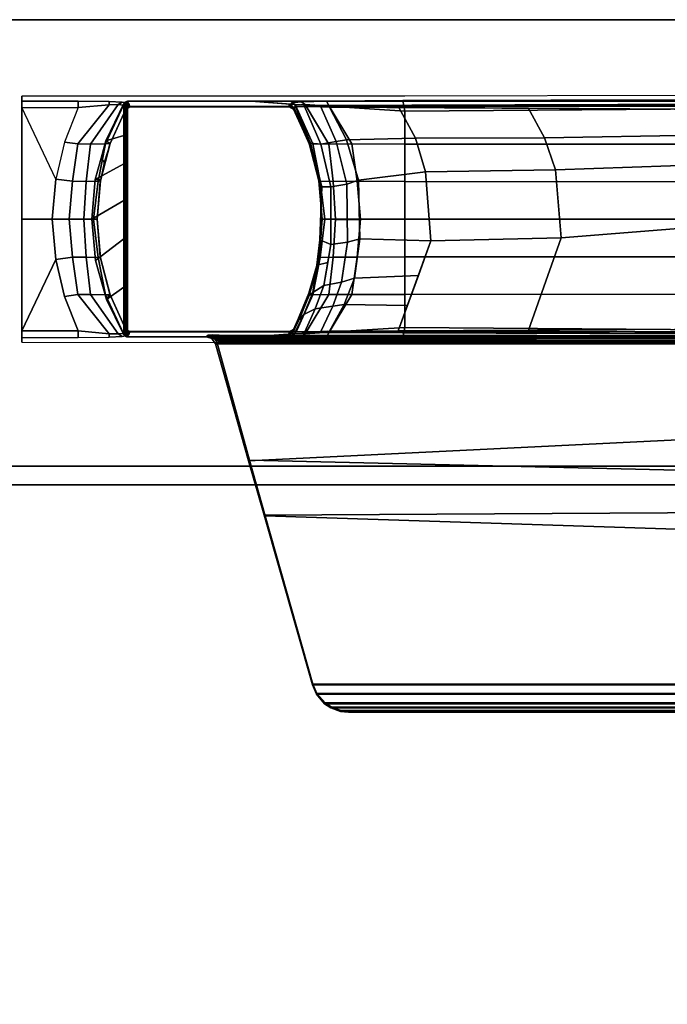
# Model space of a CAD drawing. Units: inches. Extents: x -2 to 254, y -6 to 171.
# Drawn here: x 157 to 161, y 165 to 171 of the extents above; entities that cross this region are included whole.
import ezdxf

# ---------------------------------------------------------------- set-up
doc = ezdxf.new("R2010")
doc.units = ezdxf.units.IN
doc.header["$MEASUREMENT"] = 0
for name, color, linetype in [('STORAGE', 4, 'Continuous'), ('STORAGE-CUSHION', 4, 'Continuous'), ('TABLE-BASE', 6, 'Continuous'), ('TABLE-TOPEDGE', 6, 'Continuous'), ('TABLE-TOPLAM', 6, 'Continuous')]:
    doc.layers.add(name, color=color, linetype=linetype)

# ---------------------------------------------------------------- blocks, each defined once
blk = doc.blocks.new('UDT1AS_2460LT_0T')
at = {"layer": 'TABLE-BASE'}
for p, q in [((2.0823, -10.1254, 25.958), (2.0723, -10.115, 25.958)), ((2.0877, -10.1347, 25.958), (2.0823, -10.1254, 25.958)), ((2.0894, -10.1449, 25.958), (2.0877, -10.1347, 25.958))]:
    blk.add_line(p, q, dxfattribs=at)
for points, invisible_edges in [([(0.5087, -9.3748, 2.9397), (0.5308, -6.4289, 3.5733), (0.5149, -0.522, 3.1165), (0.493, -0.5001, 2.4908)], 1), ([(2.1656, -0.5001, 2.4908), (2.1437, -0.522, 3.1165), (2.1278, -6.4289, 3.5733), (2.1499, -9.3748, 2.9397)], 4), ([(0.5385, -9.3872, 3.7936), (0.5308, -6.4289, 3.5733), (0.5087, -9.3748, 2.9397), (0.5428, -9.8958, 3.9157)], 6), ([(2.1158, -9.8958, 3.9157), (2.1499, -9.3748, 2.9397), (2.1278, -6.4289, 3.5733), (2.1201, -9.3872, 3.7936)], 3), ([(0.5428, -9.8958, 3.9157), (0.5087, -9.3748, 2.9397), (0.5104, -11.925, 2.9879), (0.5439, -11.3446, 3.9476)], 13), ([(2.1147, -11.3446, 3.9476), (2.1482, -11.925, 2.9879), (2.1499, -9.3748, 2.9397), (2.1158, -9.8958, 3.9157)], 13), ([(0.5485, -11.2583, 4.0784), (0.5472, -10.0658, 4.0427), (0.5428, -9.8958, 3.9157), (0.5439, -11.3446, 3.9476)], 5), ([(0.5433, -10.3992, 27.324), (0.5821, -9.8762, 26.2126), (0.5543, -11.215, 26.6959), (0.5433, -11.2213, 27.324)], 2), ([(0.5543, -11.215, 26.6959), (0.5543, -11.215, 26.6959), (0.5796, -9.9332, 26.2034), (0.5821, -9.8762, 26.2126)], 10), ([(2.0744, -9.8762, 26.2126), (2.1133, -10.3992, 27.324), (2.1133, -11.2213, 27.324), (2.1023, -11.215, 26.6959)], 8), ([(2.0744, -9.8762, 26.2126), (2.1023, -11.215, 26.6959), (2.1023, -11.215, 26.6959), (2.077, -9.9332, 26.2034)], 5), ([(2.1147, -11.3446, 3.9476), (2.1158, -9.8958, 3.9157), (2.1114, -10.0658, 4.0427), (2.1101, -11.2583, 4.0784)], 5), ([(0.5543, -11.215, 26.6959), (0.5796, -9.9332, 26.2034), (0.5772, -10.0425, 26.1445), (0.5584, -11.2126, 26.4558)], 5), ([(2.077, -9.9332, 26.2034), (2.1023, -11.215, 26.6959), (2.0981, -11.2126, 26.4558), (2.0794, -10.0425, 26.1445)], 5), ([(0.5542, -10.1284, 4.2437), (0.5472, -10.0658, 4.0427), (0.5485, -11.2583, 4.0784), (0.5543, -11.2215, 4.2437)], 10), ([(0.5584, -11.2126, 26.4558), (0.5772, -10.0425, 26.1445), (0.5798, -10.1022, 26.0482), (0.561, -11.2111, 26.3077)], 5), ([(2.0794, -10.0425, 26.1445), (2.0981, -11.2126, 26.4558), (2.0956, -11.2111, 26.3077), (2.0768, -10.1022, 26.0482)], 5), ([(2.1043, -11.2215, 4.2437), (2.1101, -11.2583, 4.0784), (2.1114, -10.0658, 4.0427), (2.1043, -10.1284, 4.2437)], 10), ([(0.5803, -11.2066, 4.9879), (0.5802, -10.1434, 4.9879), (0.5542, -10.1284, 4.2437), (0.5543, -11.2215, 4.2437)], 4), ([(0.561, -11.2111, 26.3077), (0.5798, -10.1022, 26.0482), (0.5843, -10.115, 25.958), (0.5641, -11.2094, 26.1325)], 5), ([(0.5843, -10.115, 25.958), (0.5743, -10.1254, 25.958), (0.5641, -11.2094, 26.1325)], 10), ([(0.5743, -10.1254, 25.958), (0.5671, -10.1449, 25.958), (0.5641, -11.2094, 26.1325)], 10), ([(0.5641, -11.2094, 26.1325), (0.5671, -10.1449, 25.958), (0.5783, -10.1434, 25.294), (0.5783, -11.2066, 25.294)], 1), ([(2.0768, -10.1022, 26.0482), (2.0956, -11.2111, 26.3077), (2.0925, -11.2094, 26.1325), (2.0894, -10.1449, 25.958)], 5), ([(2.1043, -11.2215, 4.2437), (2.1043, -10.1284, 4.2437), (2.0783, -10.1435, 4.9879), (2.0783, -11.2066, 4.9879)], 1), ([(2.0894, -10.1449, 25.958), (2.0925, -11.2094, 26.1325), (2.0783, -11.2066, 25.294), (2.0783, -10.1434, 25.294)], 1), ([(0.5416, -11.5509, 3.8821), (0.5439, -11.3446, 3.9476), (0.5104, -11.925, 2.9879), (0.5416, -11.925, 3.8821)], 2), ([(2.117, -11.925, 3.8821), (2.117, -11.5509, 3.8821), (2.1147, -11.3446, 3.9476), (2.1482, -11.925, 2.9879)], 4)]:
    blk.add_3dface(points, dxfattribs=dict(at, invisible_edges=invisible_edges))
for points in [[(0.5433, -10.3992, 27.324), (0.5433, -3.1399, 27.324), (0.5488, -3.1542, 27.008), (0.5719, -10.014, 26.5054)], [(0.5433, -3.1399, 27.324), (0.5433, -11.2213, 27.324), (2.1133, -11.2213, 27.324), (2.1133, -3.1399, 27.324)], [(2.1133, -3.1399, 27.324), (2.1133, -10.3992, 27.324), (2.0847, -10.014, 26.5054), (2.1078, -3.1542, 27.008)], [(0.5719, -10.014, 26.5054), (0.551, -3.7916, 26.9613), (0.5511, -3.7589, 26.8751), (0.5804, -9.8998, 26.2628)], [(0.5511, -3.7589, 26.8751), (0.575, -3.7532, 26.8191), (0.5813, -9.8873, 26.2362), (0.5804, -9.8998, 26.2628)], [(0.5813, -9.8873, 26.2362), (0.5821, -9.8762, 26.2126), (0.6182, -3.751, 26.7965), (0.575, -3.7532, 26.8191)], [(2.0816, -3.7532, 26.8191), (2.0753, -9.8873, 26.2362), (2.0744, -9.8762, 26.2126), (2.0383, -3.751, 26.7965)], [(2.0762, -9.8998, 26.2628), (2.0753, -9.8873, 26.2362), (2.0816, -3.7532, 26.8191), (2.1055, -3.7589, 26.8751)], [(2.1056, -3.7916, 26.9613), (2.0847, -10.014, 26.5054), (2.0762, -9.8998, 26.2628), (2.1055, -3.7589, 26.8751)], [(2.1267, -4.2207, 27.324), (2.1133, -4.1819, 27.324), (2.1133, -10.6964, 27.324), (2.1243, -10.661, 27.324)], [(2.1062, -4.2614, 26.9194), (2.1086, -4.2623, 26.9354), (2.1023, -10.612, 26.5718), (2.0999, -10.6111, 26.5558)], [(2.1086, -4.2623, 26.9354), (2.1123, -4.2628, 26.9452), (2.106, -10.6126, 26.5816), (2.1023, -10.612, 26.5718)], [(2.1123, -4.2628, 26.9452), (2.1177, -4.2633, 26.9544), (2.1114, -10.6131, 26.5908), (2.106, -10.6126, 26.5816)], [(2.1587, -4.242, 27.324), (2.1267, -4.2207, 27.324), (2.1243, -10.661, 27.324), (2.1587, -10.6362, 27.324)], [(2.1466, -10.6271, 26.6301), (2.153, -4.2464, 26.9951), (3.0712, -4.5069, 27.0079), (2.934, -10.4094, 26.9551)], [(2.1545, -4.2648, 26.979), (2.153, -4.2464, 26.9951), (2.1466, -10.6271, 26.6301), (2.1481, -10.6145, 26.6155)], [(2.1587, -10.6362, 27.324), (2.9374, -10.4151, 27.324), (2.6438, -4.3798, 27.324), (2.1587, -4.242, 27.324)], [(2.1177, -4.2633, 26.9544), (2.1269, -4.2639, 26.9646), (2.1205, -10.6137, 26.6011), (2.1114, -10.6131, 26.5908)], [(2.1269, -4.2639, 26.9646), (2.1389, -4.2644, 26.9731), (2.1326, -10.6142, 26.6096), (2.1205, -10.6137, 26.6011)], [(2.1389, -4.2644, 26.9731), (2.145, -4.2647, 26.976), (2.1387, -10.6145, 26.6125), (2.1326, -10.6142, 26.6096)], [(2.145, -4.2647, 26.976), (2.1545, -4.2648, 26.979), (2.1481, -10.6145, 26.6155), (2.1387, -10.6145, 26.6125)], [(2.9374, -10.4151, 27.324), (3.3009, -10.3119, 27.324), (3.2679, -4.557, 27.324), (2.6438, -4.3798, 27.324)], [(2.934, -10.4094, 26.9551), (3.0712, -4.5069, 27.0079), (3.4889, -4.6254, 27.0137), (3.3059, -10.305, 27.0267)], [(3.3009, -10.3119, 27.324), (4.4316, -9.9907, 27.324), (4.4316, -4.8875, 27.324), (3.2679, -4.557, 27.324)], [(3.3059, -10.305, 27.0267), (3.4889, -4.6254, 27.0137), (4.4264, -4.8915, 27.0267), (4.4264, -9.9868, 27.0267)], [(4.4264, -4.8915, 27.0267), (4.4877, -4.9182, 27.0267), (4.4877, -9.9601, 27.0267), (4.4264, -9.9868, 27.0267)], [(4.4316, -4.8875, 27.324), (4.4316, -9.9907, 27.324), (4.4929, -9.964, 27.324), (4.4929, -4.9142, 27.324)], [(4.4877, -9.9601, 27.0267), (4.4877, -4.9182, 27.0267), (4.5514, -4.9733, 27.0267), (4.5514, -9.905, 27.0267)], [(4.4929, -9.964, 27.324), (4.5565, -9.9089, 27.324), (4.5565, -4.9694, 27.324), (4.4929, -4.9142, 27.324)], [(4.5514, -4.9733, 27.0267), (4.5793, -5.0154, 27.0267), (4.5793, -9.8629, 27.0267), (4.5514, -9.905, 27.0267)], [(4.5565, -4.9694, 27.324), (4.5565, -9.9089, 27.324), (4.5845, -9.8668, 27.324), (4.5845, -5.0115, 27.324)], [(4.5793, -9.8629, 27.0267), (4.5793, -5.0154, 27.0267), (4.6025, -5.0794, 27.0267), (4.6025, -9.7989, 27.0267)], [(4.5845, -9.8668, 27.324), (4.6077, -9.8028, 27.324), (4.6077, -5.0755, 27.324), (4.5845, -5.0115, 27.324)], [(4.6025, -5.0794, 27.0267), (4.6081, -5.1319, 27.0267), (4.6081, -9.7464, 27.0267), (4.6025, -9.7989, 27.0267)], [(4.6077, -5.0755, 27.324), (4.6077, -9.8028, 27.324), (4.6133, -9.7503, 27.324), (4.6133, -5.128, 27.324)], [(4.6081, -9.7464, 27.0267), (4.6081, -5.1319, 27.0267), (4.6133, -5.128, 27.324), (4.6133, -9.7503, 27.324)], [(0.6093, -9.375, 3.8693), (0.5865, -6.425, 3.6431), (0.5308, -6.4289, 3.5733), (0.5385, -9.3872, 3.7936)], [(0.8287, -9.375, 3.9519), (0.8297, -6.425, 3.6824), (0.5865, -6.425, 3.6431), (0.6093, -9.375, 3.8693)], [(1.0788, -9.375, 3.9886), (1.0798, -6.425, 3.7191), (0.8297, -6.425, 3.6824), (0.8287, -9.375, 3.9519)], [(1.3305, -6.425, 3.7402), (1.0798, -6.425, 3.7191), (1.0788, -9.375, 3.9886), (1.3295, -9.375, 4.0097)], [(1.3291, -9.375, 4.0097), (1.5798, -9.375, 3.9886), (1.5788, -6.425, 3.7191), (1.3281, -6.425, 3.7402)], [(1.8299, -9.375, 3.9519), (1.8289, -6.425, 3.6824), (1.5788, -6.425, 3.7191), (1.5798, -9.375, 3.9886)], [(2.0493, -9.375, 3.8693), (2.0721, -6.425, 3.6431), (1.8289, -6.425, 3.6824), (1.8299, -9.375, 3.9519)], [(2.1201, -9.3872, 3.7936), (2.1278, -6.4289, 3.5733), (2.0721, -6.425, 3.6431), (2.0493, -9.375, 3.8693)], [(1.0005, -8.3709, 26.2099), (0.9644, -7.3498, 26.3093), (1.3702, -7.3034, 26.2765), (1.453, -8.333, 26.1831)], [(1.453, -8.333, 26.1831), (1.3702, -7.3034, 26.2765), (2.0638, -7.5269, 26.4352), (2.069, -8.5512, 26.338)], [(0.7869, -8.4448, 26.2623), (0.7683, -7.4199, 26.3589), (0.9644, -7.3498, 26.3093), (1.0005, -8.3709, 26.2099)], [(0.5876, -8.5534, 26.3378), (0.5927, -7.5372, 26.4342), (0.7683, -7.4199, 26.3589), (0.7869, -8.4448, 26.2623)], [(0.7901, -9.3046, 26.1756), (0.7869, -8.4448, 26.2623), (1.0005, -8.3709, 26.2099), (1.0129, -9.2375, 26.1281)], [(1.0129, -9.2375, 26.1281), (1.0005, -8.3709, 26.2099), (1.453, -8.333, 26.1831), (1.4733, -9.2009, 26.1022)], [(1.4733, -9.2009, 26.1022), (1.453, -8.333, 26.1831), (2.069, -8.5512, 26.338), (2.0718, -9.4185, 26.2562)], [(0.5804, -9.4174, 26.256), (0.5876, -8.5534, 26.3378), (0.7869, -8.4448, 26.2623), (0.7901, -9.3046, 26.1756)], [(0.8007, -9.7641, 26.1328), (0.7901, -9.3046, 26.1756), (1.0129, -9.2375, 26.1281), (1.0691, -9.6839, 26.0759)], [(1.0691, -9.6839, 26.0759), (1.0129, -9.2375, 26.1281), (1.4733, -9.2009, 26.1022), (1.4599, -9.6735, 26.0686)], [(1.4733, -9.2009, 26.1022), (1.704, -9.2843, 26.1614), (1.722, -9.7108, 26.0949), (1.4599, -9.6735, 26.0686)], [(0.5821, -9.8762, 26.2126), (0.5804, -9.4174, 26.256), (0.7901, -9.3046, 26.1756), (0.8007, -9.7641, 26.1328)], [(1.722, -9.7108, 26.0949), (1.704, -9.2843, 26.1614), (1.9032, -9.3562, 26.2125), (1.8982, -9.7784, 26.1429)], [(0.5428, -9.8958, 3.9157), (0.5764, -9.8794, 3.9669), (0.6093, -9.375, 3.8693), (0.5385, -9.3872, 3.7936)], [(0.8271, -9.7265, 4.0511), (0.8287, -9.375, 3.9519), (0.6093, -9.375, 3.8693), (0.5764, -9.8794, 3.9669)], [(1.0759, -9.6916, 4.0782), (1.0788, -9.375, 3.9886), (0.8287, -9.375, 3.9519), (0.8271, -9.7265, 4.0511)], [(1.3295, -9.375, 4.0097), (1.0788, -9.375, 3.9886), (1.0759, -9.6916, 4.0782), (1.3304, -9.6691, 4.0936)], [(1.3282, -9.6691, 4.0936), (1.5827, -9.6916, 4.0782), (1.5798, -9.375, 3.9886), (1.3291, -9.375, 4.0097)], [(1.8315, -9.7265, 4.0511), (1.8299, -9.375, 3.9519), (1.5798, -9.375, 3.9886), (1.5827, -9.6916, 4.0782)], [(2.0822, -9.8794, 3.9669), (2.0493, -9.375, 3.8693), (1.8299, -9.375, 3.9519), (1.8315, -9.7265, 4.0511)], [(1.9032, -9.3562, 26.2125), (2.0718, -9.4185, 26.2562), (2.0744, -9.8762, 26.2126), (1.8982, -9.7784, 26.1429)], [(2.1201, -9.3872, 3.7936), (2.0493, -9.375, 3.8693), (2.0822, -9.8794, 3.9669), (2.1158, -9.8958, 3.9157)], [(1.0691, -9.6839, 26.0759), (1.0947, -9.7619, 26.0321), (0.812, -9.8321, 26.1021), (0.8007, -9.7641, 26.1328)], [(1.0768, -9.853, 4.2037), (1.0759, -9.6916, 4.0782), (0.8271, -9.7265, 4.0511), (0.8282, -9.8812, 4.1824)], [(1.0691, -9.6839, 26.0759), (1.4599, -9.6735, 26.0686), (1.4823, -9.7563, 26.0264), (1.0947, -9.7619, 26.0321)], [(1.3304, -9.6691, 4.0936), (1.0759, -9.6916, 4.0782), (1.0768, -9.853, 4.2037), (1.3311, -9.8363, 4.2161)], [(1.3275, -9.8363, 4.2161), (1.5817, -9.853, 4.2037), (1.5827, -9.6916, 4.0782), (1.3282, -9.6691, 4.0936)], [(1.4599, -9.6735, 26.0686), (1.722, -9.7108, 26.0949), (1.7477, -9.7967, 26.0665), (1.4823, -9.7563, 26.0264)], [(1.8304, -9.8812, 4.1824), (1.8315, -9.7265, 4.0511), (1.5827, -9.6916, 4.0782), (1.5817, -9.853, 4.2037)], [(0.8282, -9.8812, 4.1824), (0.8271, -9.7265, 4.0511), (0.5764, -9.8794, 3.9669), (0.565, -10.0388, 4.0639)], [(0.8007, -9.7641, 26.1328), (0.812, -9.8321, 26.1021), (0.5796, -9.9332, 26.2034), (0.5821, -9.8762, 26.2126)], [(1.0947, -9.7619, 26.0321), (1.1126, -9.8682, 25.9701), (0.8296, -9.9348, 26.0365), (0.812, -9.8321, 26.1021)], [(1.4823, -9.7563, 26.0264), (1.4985, -9.8678, 25.9697), (1.1126, -9.8682, 25.9701), (1.0947, -9.7619, 26.0321)], [(1.7477, -9.7967, 26.0665), (1.7716, -9.9141, 26.0156), (1.4985, -9.8678, 25.9697), (1.4823, -9.7563, 26.0264)], [(1.722, -9.7108, 26.0949), (1.8982, -9.7784, 26.1429), (1.9093, -9.8546, 26.1244), (1.7477, -9.7967, 26.0665)], [(2.0936, -10.0388, 4.0639), (2.0822, -9.8794, 3.9669), (1.8315, -9.7265, 4.0511), (1.8304, -9.8812, 4.1824)], [(4.6025, -9.7989, 27.0267), (4.6081, -9.7464, 27.0267), (4.6133, -9.7503, 27.324), (4.6077, -9.8028, 27.324)], [(0.5796, -9.9332, 26.2034), (0.812, -9.8321, 26.1021), (0.8296, -9.9348, 26.0365), (0.5772, -10.0425, 26.1445)], [(1.3311, -9.8363, 4.2161), (1.0768, -9.853, 4.2037), (1.0746, -9.9377, 4.402), (1.3295, -9.9084, 4.4094)], [(1.3291, -9.9084, 4.4094), (1.584, -9.9377, 4.402), (1.5817, -9.853, 4.2037), (1.3275, -9.8363, 4.2161)], [(1.9093, -9.8546, 26.1244), (1.9257, -9.9721, 26.0736), (1.7716, -9.9141, 26.0156), (1.7477, -9.7967, 26.0665)], [(1.8982, -9.7784, 26.1429), (2.0744, -9.8762, 26.2126), (2.077, -9.9333, 26.2034), (1.9093, -9.8546, 26.1244)], [(4.5793, -9.8629, 27.0267), (4.6025, -9.7989, 27.0267), (4.6077, -9.8028, 27.324), (4.5845, -9.8668, 27.324)], [(0.565, -10.0388, 4.0639), (0.5764, -9.8794, 3.9669), (0.5428, -9.8958, 3.9157), (0.5472, -10.0658, 4.0427)], [(0.8259, -9.9875, 4.3892), (0.8282, -9.8812, 4.1824), (0.565, -10.0388, 4.0639), (0.5693, -10.1024, 4.2437)], [(1.1126, -9.8682, 25.9701), (1.1138, -9.9281, 25.874), (0.8231, -10.002, 25.9478), (0.8296, -9.9348, 26.0365)], [(1.0746, -9.9377, 4.402), (1.0768, -9.853, 4.2037), (0.8282, -9.8812, 4.1824), (0.8259, -9.9875, 4.3892)], [(1.4985, -9.8678, 25.9697), (1.4664, -9.9406, 25.8863), (1.1138, -9.9281, 25.874), (1.1126, -9.8682, 25.9701)], [(1.6172, -9.8879, 25.9897), (1.6353, -9.961, 25.9066), (1.4664, -9.9406, 25.8863), (1.4985, -9.8678, 25.9697)], [(1.8327, -9.9875, 4.3892), (1.8304, -9.8812, 4.1824), (1.5817, -9.853, 4.2037), (1.584, -9.9377, 4.402)], [(1.7716, -9.9141, 26.0156), (1.8173, -9.988, 25.9335), (1.6353, -9.961, 25.9066), (1.6172, -9.8879, 25.9897)], [(2.0893, -10.1024, 4.2437), (2.0936, -10.0388, 4.0639), (1.8304, -9.8812, 4.1824), (1.8327, -9.9875, 4.3892)], [(2.077, -9.9333, 26.2034), (2.0794, -10.0405, 26.1465), (1.9257, -9.9721, 26.0736), (1.9093, -9.8546, 26.1244)], [(2.1114, -10.0658, 4.0427), (2.1158, -9.8958, 3.9157), (2.0822, -9.8794, 3.9669), (2.0936, -10.0388, 4.0639)], [(4.5514, -9.905, 27.0267), (4.5793, -9.8629, 27.0267), (4.5845, -9.8668, 27.324), (4.5565, -9.9089, 27.324)], [(0.5798, -10.1022, 26.0482), (0.5772, -10.0425, 26.1445), (0.8296, -9.9348, 26.0365), (0.8231, -10.002, 25.9478)], [(1.1138, -9.9281, 25.874), (1.0946, -9.9356, 25.7785), (0.8191, -10.01, 25.8525), (0.8231, -10.002, 25.9478)], [(1.0494, -9.9484, 25.5772), (0.851, -9.997, 25.6061), (0.8191, -10.01, 25.8525), (1.0946, -9.9356, 25.7785)], [(0.9493, -9.9736, 25.294), (0.8242, -10.0122, 25.294), (0.851, -9.997, 25.6061), (1.0494, -9.9484, 25.5772)], [(1.0724, -9.9473, 4.9879), (1.0746, -9.9377, 4.402), (0.8259, -9.9875, 4.3892), (0.8252, -10.0125, 4.9879)], [(1.0794, -9.9461, 25.294), (1.0728, -9.9473, 4.988), (0.8256, -10.0125, 4.988), (0.8293, -10.0111, 25.294)], [(1.0665, -9.948, 25.294), (0.9493, -9.9736, 25.294), (1.0494, -9.9484, 25.5772), (1.1804, -9.9351, 25.5654)], [(1.1804, -9.9351, 25.5654), (1.0494, -9.9484, 25.5772), (1.0946, -9.9356, 25.7785), (1.2382, -9.9336, 25.7765)], [(1.3708, -9.931, 25.5553), (1.3284, -9.925, 25.294), (1.0665, -9.948, 25.294), (1.1804, -9.9351, 25.5654)], [(1.3295, -9.9084, 4.4094), (1.0746, -9.9377, 4.402), (1.0724, -9.9473, 4.9879), (1.3293, -9.925, 4.9879)], [(1.3297, -9.925, 4.988), (1.0728, -9.9473, 4.988), (1.0794, -9.9461, 25.294), (1.3301, -9.925, 25.294)], [(1.4664, -9.9406, 25.8863), (1.4257, -9.931, 25.7739), (1.0946, -9.9356, 25.7785), (1.1138, -9.9281, 25.874)], [(1.4257, -9.931, 25.7739), (1.3708, -9.931, 25.5553), (1.1804, -9.9351, 25.5654), (1.2382, -9.9336, 25.7765)], [(1.3284, -9.925, 25.294), (1.579, -9.9461, 25.294), (1.5866, -9.9473, 4.988), (1.3297, -9.925, 4.988)], [(1.579, -9.9461, 25.294), (1.3284, -9.925, 25.294), (1.3708, -9.931, 25.5553), (1.5915, -9.948, 25.5616)], [(1.3293, -9.925, 4.9879), (1.5862, -9.9473, 4.9879), (1.584, -9.9377, 4.402), (1.3291, -9.9084, 4.4094)], [(1.5915, -9.948, 25.5616), (1.3708, -9.931, 25.5553), (1.4257, -9.931, 25.7739), (1.6354, -9.9546, 25.7973)], [(1.6353, -9.961, 25.9066), (1.6354, -9.9546, 25.7973), (1.4257, -9.931, 25.7739), (1.4664, -9.9406, 25.8863)], [(1.8292, -10.0111, 25.294), (1.8338, -10.0125, 4.988), (1.5866, -9.9473, 4.988), (1.579, -9.9461, 25.294)], [(1.8292, -10.0111, 25.294), (1.579, -9.9461, 25.294), (1.5915, -9.948, 25.5616), (1.8212, -10.0138, 25.5989)], [(1.8334, -10.0125, 4.9879), (1.8327, -9.9875, 4.3892), (1.584, -9.9377, 4.402), (1.5862, -9.9473, 4.9879)], [(1.8212, -10.0138, 25.5989), (1.5915, -9.948, 25.5616), (1.6354, -9.9546, 25.7973), (1.8362, -10.012, 25.8545)], [(1.8173, -9.988, 25.9335), (1.8362, -10.012, 25.8545), (1.6354, -9.9546, 25.7973), (1.6353, -9.961, 25.9066)], [(1.9257, -9.9721, 26.0736), (1.9637, -10.0479, 25.9935), (1.8173, -9.988, 25.9335), (1.7716, -9.9141, 26.0156)], [(4.4264, -9.9868, 27.0267), (4.4877, -9.9601, 27.0267), (4.4929, -9.964, 27.324), (4.4316, -9.9907, 27.324)], [(4.4877, -9.9601, 27.0267), (4.5514, -9.905, 27.0267), (4.5565, -9.9089, 27.324), (4.4929, -9.964, 27.324)], [(0.8252, -10.0125, 4.9879), (0.8259, -9.9875, 4.3892), (0.5693, -10.1024, 4.2437), (0.5955, -10.1172, 4.9879)], [(0.8231, -10.002, 25.9478), (0.8191, -10.01, 25.8525), (0.5843, -10.115, 25.958), (0.5798, -10.1022, 26.0482)], [(0.8191, -10.01, 25.8525), (0.851, -9.997, 25.6061), (0.588, -10.1159, 25.6933), (0.5843, -10.115, 25.958)], [(0.851, -9.997, 25.6061), (0.8242, -10.0122, 25.294), (0.5936, -10.1172, 25.294), (0.588, -10.1159, 25.6933)], [(0.8293, -10.0111, 25.294), (0.8256, -10.0125, 4.988), (0.596, -10.1172, 4.988), (0.5955, -10.1172, 25.294)], [(1.9637, -10.0479, 25.9935), (1.9961, -10.0758, 25.9238), (1.8362, -10.012, 25.8545), (1.8173, -9.988, 25.9335)], [(2.063, -10.1172, 25.294), (1.8292, -10.0111, 25.294), (1.8212, -10.0138, 25.5989), (2.0682, -10.116, 25.663)], [(2.0682, -10.116, 25.663), (1.8212, -10.0138, 25.5989), (1.8362, -10.012, 25.8545), (2.0723, -10.115, 25.958)], [(2.063, -10.1172, 25.294), (2.0635, -10.1172, 4.988), (1.8338, -10.0125, 4.988), (1.8292, -10.0111, 25.294)], [(2.063, -10.1172, 4.9879), (2.0893, -10.1024, 4.2437), (1.8327, -9.9875, 4.3892), (1.8334, -10.0125, 4.9879)], [(2.0794, -10.0405, 26.1465), (2.0768, -10.1021, 26.0483), (1.9637, -10.0479, 25.9935), (1.9257, -9.9721, 26.0736)], [(3.3059, -10.305, 27.0267), (4.4264, -9.9868, 27.0267), (4.4316, -9.9907, 27.324), (3.3009, -10.3119, 27.324)], [(0.5542, -10.1284, 4.2437), (0.5693, -10.1024, 4.2437), (0.565, -10.0388, 4.0639), (0.5472, -10.0658, 4.0427)], [(2.0768, -10.1021, 26.0483), (2.0723, -10.115, 25.958), (1.9961, -10.0758, 25.9238), (1.9637, -10.0479, 25.9935)], [(2.1114, -10.0658, 4.0427), (2.0936, -10.0388, 4.0639), (2.0893, -10.1024, 4.2437), (2.1043, -10.1284, 4.2437)], [(0.5955, -10.1172, 4.9879), (0.5693, -10.1024, 4.2437), (0.5542, -10.1284, 4.2437), (0.5802, -10.1434, 4.9879)], [(0.5743, -10.1254, 25.958), (0.569, -10.1345, 25.958), (0.5671, -10.1449, 25.958), (0.5743, -10.1254, 25.958)], [(0.569, -10.1345, 25.958), (0.5801, -10.133, 25.294), (0.5783, -10.1434, 25.294), (0.5671, -10.1449, 25.958)], [(0.5743, -10.1254, 25.958), (0.5855, -10.1239, 25.294), (0.5801, -10.133, 25.294), (0.569, -10.1345, 25.958)], [(0.5843, -10.115, 25.958), (0.5936, -10.1172, 25.294), (0.5855, -10.1239, 25.294), (0.5743, -10.1254, 25.958)], [(0.582, -10.1332, 25.294), (0.581, -10.1386, 4.988), (0.5807, -10.1434, 4.988), (0.5802, -10.1434, 25.294)], [(0.5802, -11.2066, 25.294), (0.5802, -10.1434, 25.294), (0.5807, -10.1434, 4.988), (0.5807, -11.2066, 4.988)], [(0.5874, -10.1239, 25.294), (0.5846, -10.1284, 4.988), (0.581, -10.1386, 4.988), (0.582, -10.1332, 25.294)], [(0.5955, -10.1172, 25.294), (0.596, -10.1172, 4.988), (0.5846, -10.1284, 4.988), (0.5874, -10.1239, 25.294)], [(2.0783, -10.1435, 4.9879), (2.1043, -10.1284, 4.2437), (2.0893, -10.1024, 4.2437), (2.063, -10.1172, 4.9879)], [(2.0823, -10.1254, 25.958), (2.0711, -10.1239, 25.294), (2.063, -10.1172, 25.294), (2.0723, -10.115, 25.958)], [(2.0711, -10.1239, 25.294), (2.0748, -10.1284, 4.988), (2.0635, -10.1172, 4.988), (2.063, -10.1172, 25.294)], [(2.0765, -10.1332, 25.294), (2.0784, -10.1386, 4.988), (2.0748, -10.1284, 4.988), (2.0711, -10.1239, 25.294)], [(2.0877, -10.1347, 25.958), (2.0765, -10.1332, 25.294), (2.0711, -10.1239, 25.294), (2.0823, -10.1254, 25.958)], [(2.0768, -10.1022, 26.0482), (2.0823, -10.1254, 25.958), (2.0723, -10.115, 25.958), (2.0768, -10.1021, 26.0483)], [(2.0747, -11.2217, 4.988), (2.0748, -10.1284, 4.988), (2.0784, -10.1386, 4.988), (2.0783, -11.212, 4.988)], [(2.0783, -10.1434, 25.294), (2.0788, -10.1434, 4.988), (2.0784, -10.1386, 4.988), (2.0765, -10.1332, 25.294)], [(2.0894, -10.1449, 25.958), (2.0783, -10.1434, 25.294), (2.0765, -10.1332, 25.294), (2.0877, -10.1347, 25.958)], [(2.0894, -10.1449, 25.958), (2.0894, -10.1449, 25.958), (2.0877, -10.1347, 25.958), (2.0768, -10.1022, 26.0482)], [(2.0768, -10.1022, 26.0482), (2.0877, -10.1347, 25.958), (2.0823, -10.1254, 25.958)], [(2.0788, -10.1434, 4.988), (2.0788, -11.2066, 4.988), (2.0783, -11.212, 4.988), (2.0784, -10.1386, 4.988)], [(2.0788, -11.2066, 4.988), (2.0788, -10.1434, 4.988), (2.0783, -10.1434, 25.294), (2.0783, -11.2066, 25.294)], [(2.934, -10.4094, 26.9551), (3.3059, -10.305, 27.0267), (3.3009, -10.3119, 27.324), (2.9374, -10.4151, 27.324)], [(2.1466, -10.6271, 26.6301), (2.934, -10.4094, 26.9551), (2.9374, -10.4151, 27.324), (2.1587, -10.6362, 27.324)], [(2.1017, -10.6499, 26.6011), (2.1001, -10.6581, 26.5696), (2.0999, -10.6111, 26.5558), (2.1023, -10.612, 26.5718)], [(2.1122, -10.6518, 26.6301), (2.1012, -10.6872, 26.6301), (2.1023, -10.612, 26.5718), (2.106, -10.6126, 26.5816)], [(2.1114, -10.6131, 26.5908), (2.1114, -10.6131, 26.5908), (2.1122, -10.6518, 26.6301), (2.106, -10.6126, 26.5816)], [(2.1205, -10.6137, 26.6011), (2.1205, -10.6137, 26.6011), (2.1122, -10.6518, 26.6301), (2.1114, -10.6131, 26.5908)], [(2.1387, -10.6145, 26.6125), (2.1387, -10.6145, 26.6125), (2.1122, -10.6518, 26.6301), (2.1205, -10.6137, 26.6011)], [(2.1466, -10.6271, 26.6301), (2.1122, -10.6518, 26.6301), (2.1387, -10.6145, 26.6125), (2.1481, -10.6145, 26.6155)], [(2.1001, -10.6581, 26.5696), (2.1017, -10.6499, 26.6011), (2.1012, -10.6872, 26.6301), (2.1008, -10.6839, 26.6077)], [(2.1133, -10.6964, 27.324), (2.1012, -10.6872, 26.6301), (2.1122, -10.6518, 26.6301), (2.1243, -10.661, 27.324)], [(2.1466, -10.6271, 26.6301), (2.1587, -10.6362, 27.324), (2.1243, -10.661, 27.324), (2.1122, -10.6518, 26.6301)], [(0.5433, -11.2213, 27.324), (0.5783, -11.2066, 25.294), (0.5802, -11.217, 25.294), (0.5444, -11.2294, 27.324)], [(0.5803, -11.2066, 4.9879), (0.5543, -11.2215, 4.2437), (0.5693, -11.2475, 4.2437), (0.5955, -11.2327, 4.9879)], [(0.5806, -11.2116, 25.294), (0.5802, -11.2066, 25.294), (0.5807, -11.2066, 4.988), (0.5812, -11.212, 4.988)], [(0.5875, -11.2262, 25.294), (0.5806, -11.2116, 25.294), (0.5812, -11.212, 4.988), (0.5847, -11.2217, 4.988)], [(2.063, -11.2327, 4.9879), (2.0893, -11.2475, 4.2437), (2.1043, -11.2215, 4.2437), (2.0783, -11.2066, 4.9879)], [(2.0747, -11.2217, 4.988), (2.0783, -11.212, 4.988), (2.0779, -11.2116, 25.294), (2.071, -11.2262, 25.294)], [(2.1082, -11.2379, 27.324), (2.071, -11.2262, 25.294), (2.0779, -11.2116, 25.294), (2.1122, -11.2294, 27.324)], [(2.0783, -11.212, 4.988), (2.0788, -11.2066, 4.988), (2.0783, -11.2066, 25.294), (2.0779, -11.2116, 25.294)], [(2.1122, -11.2294, 27.324), (2.0779, -11.2116, 25.294), (2.0783, -11.2066, 25.294), (2.1133, -11.2213, 27.324)], [(0.5433, -11.2213, 27.324), (0.5444, -11.2294, 27.324), (2.1122, -11.2294, 27.324), (2.1133, -11.2213, 27.324)], [(0.5485, -11.2583, 4.0784), (0.5439, -11.3446, 3.9476), (0.5667, -11.343, 3.9989), (0.5652, -11.2832, 4.0852)], [(0.5444, -11.2294, 27.324), (0.5802, -11.217, 25.294), (0.5852, -11.2257, 25.294), (0.5483, -11.2379, 27.324)], [(0.5483, -11.2379, 27.324), (2.1082, -11.2379, 27.324), (2.1122, -11.2294, 27.324), (0.5444, -11.2294, 27.324)], [(0.5483, -11.2379, 27.324), (0.5852, -11.2257, 25.294), (0.5936, -11.2327, 25.294), (0.5579, -11.247, 27.324)], [(0.5579, -11.247, 27.324), (2.0987, -11.247, 27.324), (2.1082, -11.2379, 27.324), (0.5483, -11.2379, 27.324)], [(0.5693, -11.2475, 4.2437), (0.5543, -11.2215, 4.2437), (0.5485, -11.2583, 4.0784), (0.5652, -11.2832, 4.0852)], [(0.5579, -11.247, 27.324), (0.5936, -11.2327, 25.294), (0.8242, -11.3377, 25.294), (0.8076, -11.3667, 27.324)], [(0.7708, -11.247, 27.324), (0.5579, -11.247, 27.324), (0.8076, -11.3667, 27.324), (0.7708, -11.247, 27.324)], [(0.5693, -11.2475, 4.2437), (0.5652, -11.2832, 4.0852), (0.8282, -11.4688, 4.1824), (0.8268, -11.3685, 4.3203)], [(0.5955, -11.2327, 4.9879), (0.5693, -11.2475, 4.2437), (0.8268, -11.3685, 4.3203), (0.8252, -11.3374, 4.9879)], [(0.5955, -11.2327, 25.294), (0.5875, -11.2262, 25.294), (0.5847, -11.2217, 4.988), (0.596, -11.2327, 4.988)], [(0.5955, -11.2327, 25.294), (0.596, -11.2327, 4.988), (0.8256, -11.3374, 4.988), (0.8293, -11.3389, 25.294)], [(0.9611, -11.247, 27.324), (0.7708, -11.247, 27.324), (0.8076, -11.3667, 27.324), (1.0637, -11.4364, 27.324)], [(1.2041, -11.247, 27.324), (0.9611, -11.247, 27.324), (1.0637, -11.4364, 27.324), (1.3295, -11.4599, 27.324)], [(1.4592, -11.247, 27.324), (1.2041, -11.247, 27.324), (1.3295, -11.4599, 27.324), (1.6031, -11.4346, 27.324)], [(1.7811, -11.247, 27.324), (1.4592, -11.247, 27.324), (1.6031, -11.4346, 27.324), (1.8644, -11.3609, 27.324)], [(2.0987, -11.247, 27.324), (1.7811, -11.247, 27.324), (1.8644, -11.3609, 27.324), (2.0987, -11.247, 27.324)], [(1.8292, -11.3389, 25.294), (1.8338, -11.3374, 4.988), (2.0635, -11.2327, 4.988), (2.063, -11.2327, 25.294)], [(1.8644, -11.3609, 27.324), (1.8292, -11.3389, 25.294), (2.063, -11.2327, 25.294), (2.0987, -11.247, 27.324)], [(1.8318, -11.3685, 4.3203), (1.8304, -11.4688, 4.1824), (2.0934, -11.2832, 4.0852), (2.0893, -11.2475, 4.2437)], [(1.8334, -11.3374, 4.9879), (1.8318, -11.3685, 4.3203), (2.0893, -11.2475, 4.2437), (2.063, -11.2327, 4.9879)], [(2.0635, -11.2327, 4.988), (2.0747, -11.2217, 4.988), (2.071, -11.2262, 25.294), (2.063, -11.2327, 25.294)], [(2.0987, -11.247, 27.324), (2.063, -11.2327, 25.294), (2.071, -11.2262, 25.294), (2.1082, -11.2379, 27.324)], [(2.0934, -11.2832, 4.0852), (2.1101, -11.2583, 4.0784), (2.1043, -11.2215, 4.2437), (2.0893, -11.2475, 4.2437)], [(2.0934, -11.2832, 4.0852), (2.0919, -11.343, 3.9989), (2.1147, -11.3446, 3.9476), (2.1101, -11.2583, 4.0784)], [(0.5439, -11.3446, 3.9476), (0.5416, -11.5509, 3.8821), (0.5854, -11.5509, 3.9391), (0.5667, -11.343, 3.9989)], [(0.5652, -11.2832, 4.0852), (0.5667, -11.343, 3.9989), (0.8271, -11.5535, 4.0744), (0.8282, -11.4688, 4.1824)], [(0.5667, -11.343, 3.9989), (0.5854, -11.5509, 3.9391), (0.815, -11.6423, 3.9901), (0.8271, -11.5535, 4.0744)], [(0.8076, -11.3667, 27.324), (0.8242, -11.3377, 25.294), (0.9493, -11.3763, 25.294), (0.9233, -11.3982, 27.324)], [(0.8252, -11.3374, 4.9879), (0.8268, -11.3685, 4.3203), (1.0754, -11.4183, 4.3331), (1.0724, -11.4026, 4.9879)], [(0.8293, -11.3389, 25.294), (0.8256, -11.3374, 4.988), (1.0728, -11.4026, 4.988), (1.0794, -11.4039, 25.294)], [(1.579, -11.4039, 25.294), (1.5866, -11.4026, 4.988), (1.8338, -11.3374, 4.988), (1.8292, -11.3389, 25.294)], [(1.6031, -11.4346, 27.324), (1.579, -11.4039, 25.294), (1.8292, -11.3389, 25.294), (1.8644, -11.3609, 27.324)], [(1.5862, -11.4026, 4.9879), (1.5831, -11.4183, 4.3331), (1.8318, -11.3685, 4.3203), (1.8334, -11.3374, 4.9879)], [(1.8304, -11.4688, 4.1824), (1.8315, -11.5535, 4.0744), (2.0919, -11.343, 3.9989), (2.0934, -11.2832, 4.0852)], [(1.8315, -11.5535, 4.0744), (1.8435, -11.6423, 3.9901), (2.0732, -11.5509, 3.9391), (2.0919, -11.343, 3.9989)], [(2.0919, -11.343, 3.9989), (2.0732, -11.5509, 3.9391), (2.117, -11.5509, 3.8821), (2.1147, -11.3446, 3.9476)], [(0.8268, -11.3685, 4.3203), (0.8282, -11.4688, 4.1824), (1.0768, -11.4969, 4.2037), (1.0754, -11.4183, 4.3331)], [(0.9233, -11.3982, 27.324), (0.9493, -11.3763, 25.294), (1.0665, -11.4019, 25.294), (1.0637, -11.4364, 27.324)], [(1.0637, -11.4364, 27.324), (1.0665, -11.4019, 25.294), (1.3284, -11.425, 25.294), (1.3295, -11.4599, 27.324)], [(1.3293, -11.425, 4.9879), (1.0724, -11.4026, 4.9879), (1.0754, -11.4183, 4.3331), (1.3293, -11.4477, 4.3405)], [(1.0728, -11.4026, 4.988), (1.3297, -11.425, 4.988), (1.3301, -11.425, 25.294), (1.0794, -11.4039, 25.294)], [(1.579, -11.4039, 25.294), (1.3284, -11.425, 25.294), (1.3297, -11.425, 4.988), (1.5866, -11.4026, 4.988)], [(1.3295, -11.4599, 27.324), (1.3284, -11.425, 25.294), (1.579, -11.4039, 25.294), (1.6031, -11.4346, 27.324)], [(1.3293, -11.4477, 4.3405), (1.5831, -11.4183, 4.3331), (1.5862, -11.4026, 4.9879), (1.3293, -11.425, 4.9879)], [(1.5831, -11.4183, 4.3331), (1.5817, -11.4969, 4.2037), (1.8304, -11.4688, 4.1824), (1.8318, -11.3685, 4.3203)], [(0.8282, -11.4688, 4.1824), (0.8271, -11.5535, 4.0744), (1.0759, -11.5884, 4.1015), (1.0768, -11.4969, 4.2037)], [(1.3293, -11.4477, 4.3405), (1.0754, -11.4183, 4.3331), (1.0768, -11.4969, 4.2037), (1.3293, -11.5136, 4.2161)], [(1.3293, -11.5136, 4.2161), (1.5817, -11.4969, 4.2037), (1.5831, -11.4183, 4.3331), (1.3293, -11.4477, 4.3405)], [(1.5817, -11.4969, 4.2037), (1.5827, -11.5884, 4.1015), (1.8315, -11.5535, 4.0744), (1.8304, -11.4688, 4.1824)], [(1.3293, -11.5136, 4.2161), (1.0768, -11.4969, 4.2037), (1.0759, -11.5884, 4.1015), (1.3293, -11.611, 4.1169)], [(1.3293, -11.611, 4.1169), (1.5827, -11.5884, 4.1015), (1.5817, -11.4969, 4.2037), (1.3293, -11.5136, 4.2161)], [(0.5854, -11.5509, 3.9391), (0.5416, -11.5509, 3.8821), (0.5416, -11.925, 3.8821), (0.5854, -11.925, 3.9392)], [(0.5854, -11.5509, 3.9391), (0.815, -11.6423, 3.9901), (1.0622, -11.6993, 4.0219), (0.5854, -11.925, 3.9392)], [(0.8271, -11.5535, 4.0744), (0.815, -11.6423, 3.9901), (1.0622, -11.6993, 4.0219), (1.0759, -11.5884, 4.1015)], [(1.3293, -11.611, 4.1169), (1.0759, -11.5884, 4.1015), (1.0622, -11.6993, 4.0219), (1.3293, -11.7242, 4.0395)], [(1.3293, -11.7242, 4.0395), (1.5964, -11.6993, 4.0219), (1.5827, -11.5884, 4.1015), (1.3293, -11.611, 4.1169)], [(1.5827, -11.5884, 4.1015), (1.5964, -11.6993, 4.0219), (1.8435, -11.6423, 3.9901), (1.8315, -11.5535, 4.0744)], [(2.0732, -11.925, 3.9392), (2.0732, -11.5509, 3.9391), (1.8435, -11.6423, 3.9901), (1.5964, -11.6993, 4.0219)], [(2.0732, -11.925, 3.9392), (2.117, -11.925, 3.8821), (2.117, -11.5509, 3.8821), (2.0732, -11.5509, 3.9391)], [(1.3293, -11.925, 3.9325), (1.3293, -11.7242, 4.0395), (1.0622, -11.6993, 4.0219), (0.5854, -11.925, 3.9392)], [(1.3293, -11.7242, 4.0395), (1.3293, -11.925, 3.9325), (2.0732, -11.925, 3.9392), (1.5964, -11.6993, 4.0219)], [(1.3304, -11.925, 2.9879), (0.5854, -11.925, 3.9392), (0.5416, -11.925, 3.8821), (0.5104, -11.925, 2.9879)], [(0.5854, -11.925, 3.9392), (1.3304, -11.925, 2.9879), (2.0732, -11.925, 3.9392)], [(2.1482, -11.925, 2.9879), (2.117, -11.925, 3.8821), (2.0732, -11.925, 3.9392), (1.3282, -11.925, 2.9879)]]:
    blk.add_3dface(points, dxfattribs=at)
at = {"layer": 'TABLE-TOPEDGE'}
blk.add_3dface([(0, 0, 28.5), (0, 0, 27.324), (0, -23.88, 27.324), (0, -23.88, 28.5)], dxfattribs=at)
at = {"layer": 'TABLE-TOPLAM'}
for points in [[(0, 0, 28.5), (0, -23.88, 28.5), (59.88, -23.88, 28.5), (59.88, 0, 28.5)], [(0, 0, 27.324), (59.88, 0, 27.324), (59.88, -23.88, 27.324), (0, -23.88, 27.324)]]:
    blk.add_3dface(points, dxfattribs=at)
blk = doc.blocks.new('HLK11D_20BF_0T')
at = {"layer": 'STORAGE'}
for points, invisible_edges in [([(0, 0.5, 20.25), (0, 0.5, 1.875), (0, 19.375, 1.875), (0, 19.375, 20.25)], 1), ([(0, 19.375, 20.25), (0, 19.375, 21.375), (0, 0, 21.375), (0, 0, 20.25)], 9)]:
    blk.add_3dface(points, dxfattribs=dict(at, invisible_edges=invisible_edges))
blk.add_3dface([(0, 19.375, 21.375), (0, 0, 21.375), (14.625, 0, 21.375), (14.625, 19.375, 21.375)], dxfattribs=at)
blk = doc.blocks.new('HLG890_120_0T')
at = {"layer": 'STORAGE-CUSHION'}
for points in [[(0.125, 19.25, 1), (0, 19.25, 0.875), (0, 0.125, 0.875), (0.125, 0.125, 1)], [(0, 19.25, 0.875), (0, 19.25, 0.125), (0, 0.125, 0.125), (0, 0.125, 0.875)], [(0.125, 0.125), (0, 0.125, 0.125), (0, 19.25, 0.125), (0.125, 19.25)], [(0.125, 19.25, 1), (0.125, 0.125, 1), (14.5, 0.125, 1), (14.5, 19.25, 1)], [(14.5, 19.25), (14.5, 0.125), (0.125, 0.125), (0.125, 19.25)]]:
    blk.add_3dface(points, dxfattribs=at)

msp = doc.modelspace()

# ---------------------------------------------------------------- block references
at = {"rotation": 270}
for name, p in [('UDT1AS_2460LT_0T', (168.625, 171.26)), ('HLK11D_20BF_0T', (144.745, 168.2868)), ('HLG890_120_0T', (144.745, 168.2868, 21.35))]:
    msp.add_blockref(name, p, dxfattribs=at)

doc.saveas('drawing.dxf')
